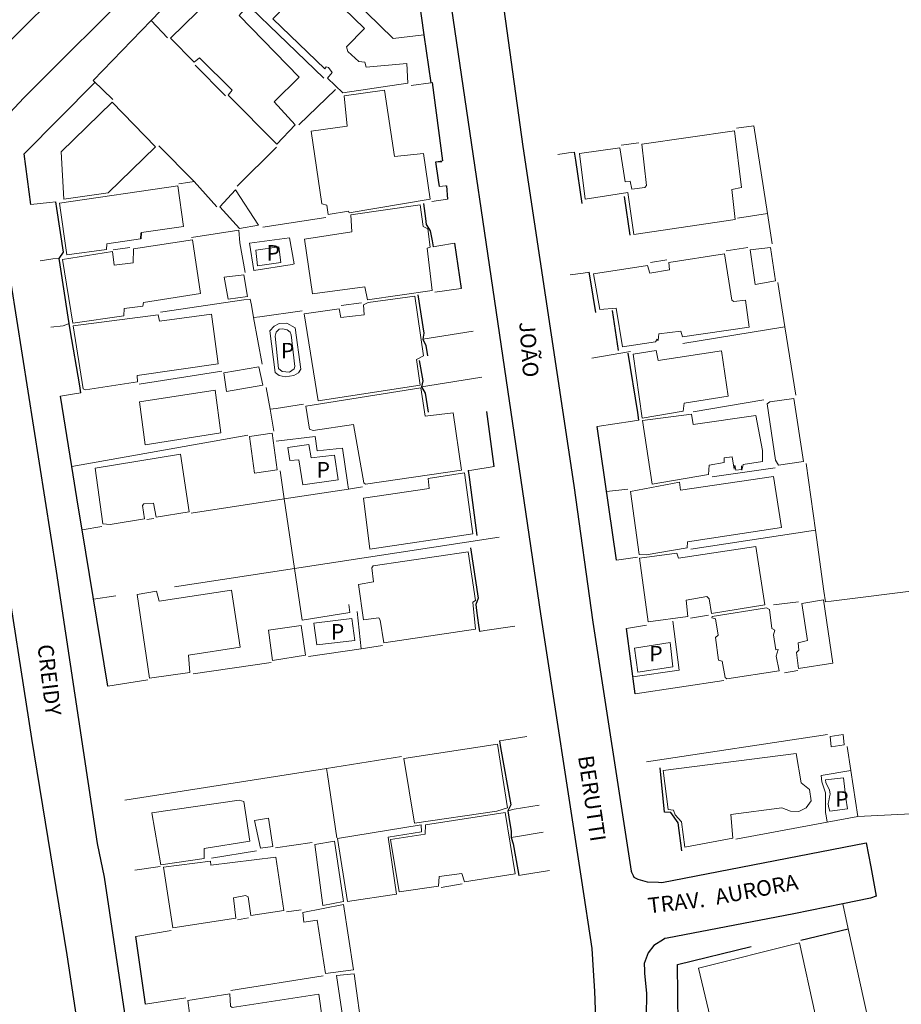
# Model space of a CAD drawing. Extents: x 183118 to 185559, y 1674142 to 1677090.
# Drawn here: x 184184 to 184325, y 1676552 to 1676710 of the extents above; entities that cross this region are included whole.
import ezdxf

# ---------------------------------------------------------------- set-up
doc = ezdxf.new("R2010")
doc.units = 0
doc.header["$LTSCALE"] = 10
doc.header["$MEASUREMENT"] = 0
doc.layers.add('V-EDIFICACAO', color=2, linetype='CONTINUOUS', lineweight=5)
doc.layers.add('V-LOTE', color=1, linetype='CONTINUOUS', lineweight=9)
for name, color, linetype in [('V-NOME_DOS_LOGRADOUROS', 7, 'CONTINUOUS'), ('V-QUADRA', 2, 'CONTINUOUS'), ('V-TESTADA', 6, 'CONTINUOUS')]:
    doc.layers.add(name, color=color, linetype=linetype)
doc.styles.get("Standard").update_dxf_attribs({"font": 'ARIAL.TTF'})

msp = doc.modelspace()

# ---------------------------------------------------------------- linework, layer by layer
at = {"layer": 'V-EDIFICACAO'}
for points in [[(184230.74, 1676717), (184224.36, 1676710.45), (184232.69, 1676702.37), (184232.91, 1676702.7), (184233.3, 1676702.61), (184233.88, 1676701.79), (184233.16, 1676700.88), (184235.62, 1676698.52), (184246.06, 1676700.07), (184245.9, 1676703.25), (184239.33, 1676702.67), (184239.15, 1676703.48), (184238.16, 1676703.55), (184236.43, 1676705.2), (184236.17, 1676705.92), (184239.08, 1676708.88), (184230.74, 1676717)], [(184218.93, 1676710.95), (184220.02, 1676712.18), (184216.45, 1676715.75), (184207.88, 1676707.31), (184211.7, 1676703.44), (184212.54, 1676704.16), (184217.81, 1676698.99), (184217.16, 1676698.14), (184224.97, 1676690.27), (184227.95, 1676693.4), (184224.57, 1676697.11), (184228.6, 1676701.06), (184218.93, 1676710.95)], [(184235.82, 1676698.08), (184236.31, 1676693.18), (184230.53, 1676692.38), (184232.2, 1676680.68), (184233.03, 1676680.46), (184233.25, 1676678.97), (184236.5, 1676679.51), (184236.63, 1676679.26), (184249.62, 1676681.47), (184248.56, 1676688.78), (184243.88, 1676688.29), (184242.31, 1676698.95), (184235.82, 1676698.08)], [(184190.35, 1676689.04), (184190.76, 1676681.46), (184197.89, 1676682.46), (184205.49, 1676689.88), (184198.53, 1676697.05), (184190.35, 1676689.04)], [(184283.68, 1676690.28), (184284.4, 1676683.65), (184284.13, 1676683.34), (184282.06, 1676683.04), (184281.79, 1676684.34), (184280.95, 1676684.25), (184280.1, 1676689.71), (184273.64, 1676688.81), (184274.55, 1676681.46), (184281.42, 1676682.52), (184282.39, 1676675.78), (184298.64, 1676678.18), (184298.13, 1676683.02), (184299.68, 1676683.3), (184298.55, 1676692.42), (184283.68, 1676690.28)], [(184190.05, 1676680.8), (184191.27, 1676672.48), (184197.64, 1676673.36), (184197.66, 1676674.26), (184203.06, 1676675.08), (184203.16, 1676676.03), (184203.2, 1676675.08), (184203.23, 1676676.1), (184209.99, 1676677.04), (184209.07, 1676683.58), (184190.05, 1676680.8)], [(184218.34, 1676682.96), (184215.81, 1676680.23), (184218.97, 1676676.73), (184222.07, 1676677.25), (184218.34, 1676682.96)], [(184236.91, 1676678.92), (184237.07, 1676676.18), (184229.46, 1676675.05), (184230.75, 1676666.26), (184239.16, 1676667.37), (184239.55, 1676665.29), (184249.98, 1676666.79), (184249.13, 1676673.56), (184249.63, 1676673.74), (184249.25, 1676676.68), (184248.53, 1676677.07), (184248.04, 1676680.56), (184236.91, 1676678.92)], [(184201.98, 1676673.46), (184201.88, 1676671.2), (184198.86, 1676670.87), (184198.58, 1676673.02), (184190.57, 1676671.76), (184192.19, 1676661.54), (184200.41, 1676662.68), (184200.48, 1676663.88), (184203.48, 1676664.26), (184203.56, 1676664.87), (184212.75, 1676666.29), (184211.46, 1676674.89), (184201.98, 1676673.46)], [(184221.8748, 1676670.7494), (184221.6179, 1676673.231), (184225.3001, 1676673.773), (184225.614, 1676671.2629), (184221.8748, 1676670.7494)], [(184288, 1676671.26), (184288.12, 1676670.09), (184284.92, 1676669.58), (184284.59, 1676670.78), (184275.9, 1676669.45), (184276.89, 1676663.7), (184279.55, 1676663.95), (184280.57, 1676657.71), (184285.85, 1676658.54), (184286.13, 1676658.97), (184286.3, 1676658.73), (184286.39, 1676659.81), (184289.92, 1676660.25), (184290.2, 1676659.32), (184300.91, 1676660.86), (184300.34, 1676665.23), (184298.42, 1676665.02), (184298.13, 1676665.22), (184296.93, 1676672.69), (184288, 1676671.26)], [(184301.06, 1676673.33), (184301.88, 1676667.74), (184305.16, 1676668.32), (184304.35, 1676673.67), (184301.06, 1676673.33)], [(184216.54, 1676668.9), (184217.16, 1676665.36), (184220.3, 1676665.81), (184219.68, 1676669.31), (184216.54, 1676668.9)], [(184229.38, 1676663), (184231.63, 1676649.04), (184248.01, 1676651.54), (184247.43, 1676655.7), (184248.55, 1676656.3), (184247.15, 1676665.86), (184239.65, 1676664.84), (184238.92, 1676664.48), (184239.01, 1676662.87), (184235.26, 1676662.43), (184235.03, 1676663.85), (184229.38, 1676663)], [(184192.26, 1676661.09), (184193.88, 1676650.97), (184194.22, 1676650.8), (184202.58, 1676652.08), (184202.57, 1676653.13), (184215.56, 1676655), (184214.47, 1676662.97), (184206.13, 1676661.84), (184205.9, 1676662.89), (184192.26, 1676661.09)], [(184225.2758, 1676654.238), (184224.7334, 1676659.4294), (184224.8762, 1676660.0569), (184225.39, 1676660.5704), (184225.9038, 1676660.5989), (184226.6744, 1676660.4563), (184227.1312, 1676660.0569), (184227.2739, 1676659.6576), (184227.9018, 1676654.5803), (184227.7591, 1676654.1809), (184227.4166, 1676653.8957), (184227.0455, 1676653.639), (184226.4461, 1676653.696), (184225.8467, 1676653.7816), (184225.2758, 1676654.238)], [(184286.28, 1676655.53), (184285.96, 1676657.13), (184282.24, 1676656.55), (184283.72, 1676646.28), (184290.31, 1676647.38), (184290.46, 1676648.66), (184297.51, 1676649.79), (184296.44, 1676657.06), (184286.28, 1676655.53)], [(184216.5, 1676653.54), (184216.88, 1676650.54), (184222.77, 1676651.56), (184222.09, 1676654.53), (184216.5, 1676653.54)], [(184202.94, 1676648.91), (184203.82, 1676641.99), (184215.97, 1676643.89), (184215.09, 1676650.75), (184202.94, 1676648.91)], [(184229.68, 1676648.18), (184230.27, 1676644.48), (184230.85, 1676644.3), (184237.33, 1676645.25), (184238.96, 1676635.86), (184239.26, 1676635.68), (184254.67, 1676637.88), (184253.32, 1676647.12), (184248.83, 1676646.58), (184248.11, 1676651.12), (184229.68, 1676648.18)], [(184304.25, 1676648.91), (184303.8, 1676648.56), (184305.13, 1676639.52), (184305.63, 1676638.69), (184309.64, 1676639.3), (184308.1, 1676649.43), (184304.25, 1676648.91)], [(184283.78, 1676645.89), (184285.33, 1676635.68), (184294.38, 1676637.22), (184294.45, 1676638.73), (184296.86, 1676639.13), (184296.89, 1676639.89), (184298.19, 1676640.03), (184298.49, 1676638.05), (184298.58, 1676638.72), (184298.77, 1676637.92), (184299.65, 1676637.99), (184299.68, 1676638.61), (184299.72, 1676637.88), (184299.93, 1676638.79), (184303.03, 1676639.31), (184303.03, 1676641.05), (184301.95, 1676646.7), (184291.92, 1676645.22), (184291.61, 1676646.9), (184283.78, 1676645.89)], [(184220.58, 1676643.29), (184221.39, 1676637.41), (184225.04, 1676637.98), (184224.22, 1676643.85), (184220.58, 1676643.29)], [(184227.0756, 1676639.4502), (184226.7616, 1676641.562), (184230.1584, 1676642.0186), (184230.5295, 1676639.8783), (184234.2688, 1676640.3349), (184234.8682, 1676636.3396), (184229.1594, 1676635.569), (184228.5028, 1676639.5644), (184227.0756, 1676639.4502)], [(184195.79, 1676638.22), (184197.03, 1676629.3), (184198.2, 1676629.15), (184203.7, 1676630.11), (184203.43, 1676632.23), (184203.63, 1676632.52), (184205.19, 1676632.58), (184205.61, 1676630.36), (184210.91, 1676631.19), (184209.51, 1676640.48), (184195.79, 1676638.22)], [(184249.3, 1676636.54), (184249.46, 1676634.95), (184238.92, 1676633.39), (184239.96, 1676625.23), (184256.47, 1676627.69), (184255.15, 1676637.48), (184249.3, 1676636.54)], [(184289.88, 1676634.69), (184289.69, 1676635.97), (184281.85, 1676634.49), (184283.24, 1676624.37), (184284.36, 1676624.31), (184290.93, 1676625.45), (184290.97, 1676626.37), (184306.08, 1676628.71), (184304.82, 1676636.88), (184289.88, 1676634.69)], [(184289.29, 1676624.58), (184283.27, 1676623.74), (184284.67, 1676613.52), (184291.03, 1676614.4), (184290.8, 1676617.03), (184294.1, 1676617.59), (184294.49, 1676617.23), (184294.87, 1676614.88), (184303.4, 1676616.24), (184301.96, 1676625.66), (184289.52, 1676623.76), (184289.29, 1676624.58)], [(184240.47, 1676622.54), (184240.27, 1676622.2), (184240.55, 1676619.95), (184238.11, 1676619.54), (184238.92, 1676613.85), (184241.36, 1676614.17), (184241.58, 1676613.82), (184242.19, 1676610.14), (184256.94, 1676612.33), (184256.47, 1676616.72), (184256.93, 1676616.94), (184255.75, 1676624.78), (184240.47, 1676622.54)], [(184206.06, 1676616.86), (184205.66, 1676618.47), (184202.54, 1676617.95), (184204.54, 1676604.46), (184210.99, 1676605.38), (184210.79, 1676608.16), (184219.1, 1676609.48), (184217.73, 1676618.61), (184206.06, 1676616.86)], [(184309.39, 1676616.48), (184310.26, 1676610.51), (184308.77, 1676610.18), (184308.87, 1676608.96), (184308.51, 1676608.58), (184308.85, 1676606.04), (184314.33, 1676606.89), (184312.86, 1676617.06), (184309.39, 1676616.48)], [(184294.9, 1676614.16), (184295.51, 1676614.02), (184295.93, 1676611.39), (184295.49, 1676611.02), (184295.97, 1676607.39), (184296.58, 1676607.19), (184297.04, 1676604.6), (184297.31, 1676604.39), (184305.71, 1676605.67), (184305.24, 1676608.04), (184305.56, 1676609.07), (184305.18, 1676609.06), (184304.8, 1676611.45), (184305.05, 1676612.22), (184304.55, 1676612.47), (184304.18, 1676615.51), (184303.68, 1676615.79), (184294.96, 1676614.41), (184294.9, 1676614.16)], [(184230.9388, 1676613.3138), (184237.0501, 1676614.0843), (184237.5071, 1676610.5171), (184231.4243, 1676609.8321), (184230.9388, 1676613.3138)], [(184223.68, 1676612.21), (184224.3, 1676607.34), (184229.62, 1676608.17), (184228.93, 1676612.95), (184223.68, 1676612.21)], [(184313.92, 1676595.11), (184314.1, 1676593.46), (184316.19, 1676593.78), (184316.01, 1676595.43), (184313.92, 1676595.11)], [(184245.42, 1676591.56), (184247.14, 1676581.17), (184260.33, 1676583.11), (184262.07, 1676583.65), (184260.44, 1676593.88), (184245.42, 1676591.56)], [(184287.09, 1676589.64), (184287.89, 1676583.36), (184288.75, 1676583.29), (184289.03, 1676582.5), (184290.04, 1676581.41), (184290.54, 1676577.32), (184298.28, 1676578.78), (184297.98, 1676582.55), (184306.18, 1676583.62), (184307.57, 1676583.11), (184308.9, 1676583.08), (184310.07, 1676583.66), (184310.85, 1676584.75), (184310.59, 1676586.58), (184309.24, 1676587.64), (184308.46, 1676592.35), (184287.09, 1676589.64)], [(184313.8818, 1676583.1071), (184313.6646, 1676583.8397), (184313.6103, 1676584.328), (184313.6917, 1676584.7621), (184313.8275, 1676585.4132), (184313.9089, 1676585.8473), (184313.8275, 1676586.5527), (184313.5017, 1676587.1496), (184313.2302, 1676587.6922), (184313.1759, 1676588.1262), (184316.0537, 1676588.4518), (184316.461, 1676585.2233), (184316.7324, 1676583.487), (184313.8818, 1676583.1071)], [(184204.91, 1676582.83), (184206.33, 1676574.5), (184213.29, 1676575.48), (184213.32, 1676577.09), (184220.64, 1676578.29), (184219.68, 1676584.69), (184218.96, 1676584.86), (184204.91, 1676582.83)], [(184248.86, 1676580.94), (184248.85, 1676579.44), (184243.28, 1676578.54), (184244.65, 1676570.14), (184250.99, 1676571.04), (184251.07, 1676572.61), (184254.72, 1676573.12), (184255.17, 1676571.74), (184263.3, 1676573.03), (184261.67, 1676582.91), (184248.86, 1676580.94)], [(184222.37, 1676577.15), (184224.34, 1676577.45), (184223.64, 1676581.97), (184221.42, 1676581.63), (184222.37, 1676577.15)], [(184234.77, 1676578.72), (184236.33, 1676568.59), (184244.23, 1676569.78), (184242.88, 1676578.94), (184248.25, 1676579.77), (184248.2, 1676580.94), (184234.77, 1676578.72)], [(184231.1, 1676577.73), (184232.4, 1676567.96), (184235.72, 1676568.59), (184234.25, 1676578.31), (184231.1, 1676577.73)], [(184206.78, 1676574.1), (184208.3, 1676564.37), (184218.4, 1676565.94), (184218.01, 1676569.19), (184219.97, 1676569.57), (184220.38, 1676569.34), (184220.8, 1676566.35), (184226.14, 1676567.16), (184224.81, 1676575.73), (184214.41, 1676574.43), (184214.32, 1676575.07), (184206.78, 1676574.1)], [(184229.16, 1676566.83), (184229.32, 1676565.28), (184231.47, 1676565.6), (184232.82, 1676557.03), (184237.29, 1676557.63), (184235.69, 1676568.13), (184229.16, 1676566.83)], [(184292.78, 1676557.86), (184295.17, 1676547.78), (184302.75, 1676547.53), (184302.82, 1676548.47), (184311.53, 1676550.47), (184309.01, 1676561.93), (184292.78, 1676557.86)], [(184234.59, 1676556.73), (184236.07, 1676546.68), (184238.77, 1676547.25), (184237.4, 1676556.97), (184234.59, 1676556.73)], [(184217.84, 1676551.56), (184217.57, 1676551.79), (184217.44, 1676553.75), (184210.68, 1676552.69), (184212.03, 1676542.51), (184232.84, 1676546.12), (184231.74, 1676553.72), (184217.84, 1676551.56)]]:
    msp.add_lwpolyline(points, close=True, dxfattribs=at)
msp.add_lwpolyline([(184283.0135, 1676605.4541), (184282.4909, 1676609.2838), (184288.2046, 1676610.2238), (184288.6576, 1676606.2896), (184283.0135, 1676605.4541)], dxfattribs=at)
at = {"layer": 'V-LOTE'}
for points in [[(184244.35, 1676738.4), (184248.64, 1676707.85)], [(184248.64, 1676707.85), (184243.68, 1676707.26), (184222.19, 1676728.26)], [(184204.79, 1676710.17), (184213.52, 1676719.24)], [(184232.54, 1676700.91), (184213.52, 1676719.24)], [(184198.65, 1676697.47), (184195.47, 1676700.52), (184204.78, 1676710.16)], [(184204.78, 1676710.16), (184204.79, 1676710.17)], [(184204.78, 1676710.16), (184207.44, 1676707.35)], [(184248.64, 1676707.85), (184249.72, 1676700.14)], [(184216.75, 1676698.08), (184211.86, 1676703)], [(184185.48, 1676680.58), (184184.39, 1676688.74), (184195.75, 1676700.2)], [(184246.6, 1676699.74), (184249.73, 1676700.14)], [(184249.96, 1676700.18), (184249.72, 1676700.14)], [(184249.96, 1676700.18), (184251.63, 1676687.59)], [(184228.55, 1676693.38), (184234.42, 1676699.08)], [(184303.86, 1676679.16), (184301.66, 1676693.23), (184298.87, 1676692.86)], [(184211.7, 1676684.27), (184211.61, 1676684.37), (184206.02, 1676690.04)], [(184224.96, 1676689.81), (184218.63, 1676683.53)], [(184283.19, 1676690.52), (184280.35, 1676690.14)], [(184272.84, 1676689.02), (184271.89, 1676688.88), (184270.13, 1676688.62)], [(184251.63, 1676687.59), (184250.57, 1676687.46)], [(184250.57, 1676687.46), (184251.52, 1676687.52)], [(184251.11, 1676683.48), (184250.97, 1676684.5), (184250.57, 1676687.46)], [(184209.22, 1676683.93), (184210.7, 1676684.13), (184211.7, 1676684.27)], [(184215.34, 1676680.23), (184211.7, 1676684.27)], [(184251.11, 1676683.48), (184252.11, 1676683.57), (184252.24, 1676683.58)], [(184252.24, 1676683.58), (184252.43, 1676681.45)], [(184189.47, 1676681.02), (184188.48, 1676680.91), (184185.48, 1676680.58)], [(184252.43, 1676681.45), (184249.91, 1676681.09)], [(184303.86, 1676679.16), (184299.04, 1676678.39)], [(184304.62, 1676674.29), (184303.86, 1676679.16)], [(184222.74, 1676676.93), (184232.87, 1676678.5)], [(184211.27, 1676675.29), (184218.86, 1676676.45), (184219.06, 1676674.42), (184219.92, 1676669.69)], [(184227.46, 1676670.93), (184227.76, 1676671.04), (184227.05, 1676675.22), (184220.6, 1676674.36), (184221.31, 1676669.99), (184227.46, 1676670.93)], [(184250.14, 1676673.78), (184251.01, 1676673.93), (184253.55, 1676674.36)], [(184253.55, 1676674.36), (184254.61, 1676667.12)], [(184198.68, 1676673.29), (184201.38, 1676673.71)], [(184300.69, 1676673.7), (184297.21, 1676673.13)], [(184186.96, 1676671.55), (184189.01, 1676671.85), (184190.01, 1676671.92)], [(184287.66, 1676671.72), (184285.02, 1676671.27)], [(184275.2, 1676669.72), (184274.24, 1676669.58), (184272.15, 1676669.28)], [(184306.66, 1676660.94), (184305.53, 1676668.07)], [(184254.61, 1676667.12), (184250.38, 1676666.53)], [(184206.32, 1676663.3), (184219.71, 1676665.25), (184220.71, 1676665.4), (184220.9, 1676664.4), (184221.27, 1676662.41)], [(184238.61, 1676664.81), (184235.33, 1676664.39)], [(184229.08, 1676663.49), (184222.27, 1676662.55), (184221.27, 1676662.41)], [(184188.69, 1676660.88), (184190.64, 1676661.12), (184191.64, 1676661.47)], [(184221.27, 1676662.41), (184222.65, 1676654.92)], [(184227.75, 1676653.1), (184228.45, 1676653.53), (184228.87, 1676654.16), (184227.93, 1676660.75), (184226.6, 1676661.51), (184225.35, 1676661.45), (184224.59, 1676661.02), (184223.89, 1676660.32), (184224.74, 1676653.58), (184225.39, 1676653.09), (184226.32, 1676652.9), (184227.75, 1676653.1)], [(184248.47, 1676658.94), (184249.47, 1676659.1), (184256.53, 1676660.26)], [(184306.66, 1676660.94), (184290.25, 1676658.27)], [(184308.39, 1676649.95), (184306.66, 1676660.94)], [(184281.84, 1676656.95), (184275.6, 1676655.89)], [(184202.87, 1676651.73), (184216.14, 1676653.8)], [(184248.24, 1676651.27), (184249.24, 1676651.43), (184257.96, 1676652.83)], [(184190.2, 1676649.79), (184192.49, 1676650.17), (184193.51, 1676650.33)], [(184223.29, 1676651.2), (184223.9, 1676647.69)], [(184192.04, 1676638.51), (184190.2, 1676649.79)], [(184303.26, 1676649.22), (184291.92, 1676647.3)], [(184229.29, 1676648.5), (184224.9, 1676647.84), (184223.9, 1676647.69)], [(184223.9, 1676647.69), (184224.51, 1676644.16)], [(184259.94, 1676638.48), (184258.76, 1676647.34)], [(184276.46, 1676644.9), (184282.15, 1676645.76), (184283.19, 1676645.92)], [(184279.58, 1676623.44), (184276.46, 1676644.9)], [(184192.04, 1676638.51), (184220.31, 1676643.54)], [(184224.87, 1676642.59), (184231.16, 1676643.34), (184231.45, 1676640.99), (184235.57, 1676641.45), (184236.34, 1676635.91), (184236.49, 1676634.86)], [(184193.09, 1676632.1), (184192.04, 1676638.51)], [(184225.52, 1676637.81), (184226.19, 1676633.29)], [(184255.74, 1676637.83), (184256.33, 1676637.92), (184259.94, 1676638.48)], [(184294.98, 1676636.82), (184305.06, 1676638.28)], [(184311.55, 1676628.28), (184310.04, 1676638.98)], [(184236.49, 1676634.86), (184226.19, 1676633.29)], [(184238.75, 1676635.2), (184236.49, 1676634.86)], [(184277.98, 1676634.45), (184281.43, 1676634.85)], [(184397.17, 1676635.46), (184396.29, 1676635.58), (184377.56, 1676630.7), (184352.62, 1676623.08), (184347.84, 1676621.5), (184345.8, 1676620.82), (184344.4, 1676620.64), (184314.07, 1676616.85), (184313.17, 1676616.74), (184312.93, 1676618.48), (184311.55, 1676628.28)], [(184226.19, 1676633.29), (184211.23, 1676631.02)], [(184226.19, 1676633.29), (184227.84, 1676622.1)], [(184193.71, 1676628.31), (184193.09, 1676632.1)], [(184205.2, 1676630.16), (184204.08, 1676630)], [(184196.87, 1676628.86), (184193.71, 1676628.31)], [(184197.81, 1676603.2), (184193.71, 1676628.31)], [(184311.55, 1676628.28), (184291.54, 1676625.19)], [(184227.84, 1676622.1), (184260.74, 1676627.14)], [(184282.96, 1676623.9), (184279.58, 1676623.44)], [(184208.55, 1676619.14), (184227.84, 1676622.1)], [(184227.84, 1676622.1), (184229.07, 1676613.8), (184236.72, 1676615.04), (184236.56, 1676616.34)], [(184199.13, 1676617.7), (184195.53, 1676617.17)], [(184304.84, 1676616.28), (184308.84, 1676616.77)], [(184238.57, 1676609.21), (184237.9, 1676615.2)], [(184291.46, 1676614.12), (184294.35, 1676614.58)], [(184263.22, 1676612.83), (184258.4, 1676612.13), (184257.56, 1676612)], [(184281.2, 1676612.47), (184284.41, 1676613.01)], [(184282.59, 1676601.98), (184281.2, 1676612.47)], [(184282.23, 1676604.7), (184289.67, 1676605.76), (184288.65, 1676613.65)], [(184230.06, 1676607.94), (184238.57, 1676609.21)], [(184238.57, 1676609.21), (184241.98, 1676609.72)], [(184224.08, 1676607.01), (184211.54, 1676605.18)], [(184308.73, 1676605.69), (184306.6, 1676605.32)], [(184204.26, 1676604.2), (184197.81, 1676603.2)], [(184296.84, 1676604.09), (184282.59, 1676601.98)], [(184260.78, 1676594.41), (184261.47, 1676594.52), (184265.15, 1676595.1)], [(184313.47, 1676595.41), (184284.41, 1676591.03)], [(184317.26, 1676589.67), (184316.68, 1676593.48)], [(184245.02, 1676591.9), (184232.98, 1676589.99)], [(184232.98, 1676589.99), (184200.55, 1676584.86)], [(184234.65, 1676578.81), (184233.13, 1676588.99), (184232.98, 1676589.99)], [(184317.26, 1676589.67), (184312.45, 1676588.82), (184312.58, 1676587.82), (184313.16, 1676586.06), (184313.18, 1676582.87), (184313.27, 1676582.35), (184313.45, 1676581.32)], [(184318.38, 1676582.23), (184317.26, 1676589.67)], [(184262.13, 1676583.14), (184263.13, 1676583.42), (184267.15, 1676584.07)], [(184318.38, 1676582.23), (184318.36, 1676582.23), (184313.45, 1676581.32)], [(184363.14, 1676562.88), (184361.96, 1676567.72), (184360.87, 1676570.28), (184359.43, 1676572.8), (184357.79, 1676575.26), (184355.63, 1676577.6), (184353.36, 1676579.57), (184351.15, 1676581.05), (184349.86, 1676581.63), (184346.58, 1676582.52), (184343.08, 1676583.24), (184339.81, 1676583.61), (184336.49, 1676583.58), (184332.81, 1676583.14), (184332.27, 1676582.93), (184318.38, 1676582.23)], [(184313.45, 1676581.32), (184298.75, 1676578.59)], [(184262.67, 1676578.86), (184263.67, 1676579.03), (184267.79, 1676579.72)], [(184224.77, 1676577.24), (184230.66, 1676578.09)], [(184214.49, 1676575.56), (184221.75, 1676576.73)], [(184202.16, 1676573.61), (184206.27, 1676574.2)], [(184263.87, 1676572.77), (184264.5, 1676572.88), (184268.84, 1676573.6)], [(184251.43, 1676570.83), (184254.79, 1676571.43)], [(184316.82, 1676564.19), (184315.94, 1676568.2)], [(184228.9, 1676567.27), (184226.53, 1676566.93)], [(184220.44, 1676565.95), (184218.69, 1676565.64)], [(184202.31, 1676562.99), (184208.03, 1676563.91)], [(184309.21, 1676562.37), (184316.82, 1676564.19)], [(184316.82, 1676564.19), (184316.87, 1676564.2)], [(184320.68, 1676546.67), (184316.82, 1676564.19)], [(184203.87, 1676552.1), (184202.31, 1676562.99)], [(184289.52, 1676547.85), (184289.51, 1676548.85), (184289.4, 1676558.45), (184301.25, 1676561.37)], [(184232.43, 1676556.63), (184217.61, 1676554.28)], [(184210.35, 1676553.09), (184203.87, 1676552.1)]]:
    msp.add_lwpolyline(points, dxfattribs=at)
at = {"layer": 'V-QUADRA'}
for p, q in [((184183.76, 1676708.48), (184220.94, 1676745.64)), ((184172.41, 1676697.28), (184183.76, 1676708.48))]:
    msp.add_line(p, q, dxfattribs=at)
for points in [[(184276.36, 1676546.79), (184276.12, 1676554.2), (184275.9, 1676557.53), (184275.67, 1676561.03), (184273.99, 1676571.99), (184267.42, 1676614.84), (184247.53, 1676749.94)], [(184256.07, 1676751.12), (184264.53, 1676689.93), (184272.7, 1676635.42), (184275.8, 1676613.5), (184281.96, 1676573.46), (184281.99, 1676573.29), (184282.24, 1676572.76), (184282.37, 1676572.49), (184283, 1676572.18), (184284.52, 1676571.78), (184286.33, 1676571.7), (184286.88, 1676571.67), (184319.71, 1676578.01), (184320.44, 1676574.17), (184321.33, 1676569.47), (184320.43, 1676569.11), (184315.94, 1676568.2), (184308.1, 1676566.62), (184287.73, 1676562.71), (184287.33, 1676562.63), (184287.12, 1676562.5), (184285.56, 1676561.51), (184284.69, 1676560.34), (184284.05, 1676558.62), (184284.06, 1676557.53), (184284.06, 1676557.08), (184284.42, 1676553.79), (184284.22, 1676542.9)], [(184203.25, 1676716.66), (184184.36, 1676697.75), (184179.72, 1676692.88), (184179.06, 1676691.86), (184178.97, 1676691.72), (184178.65, 1676690.39), (184180.37, 1676679.53), (184189.51, 1676621.67), (184196.13, 1676577.93), (184197.24, 1676572.51), (184204.09, 1676526.65)], [(184200.19, 1676501.34), (184191.29, 1676560.02), (184185.62, 1676594.79), (184180.98, 1676624.79)]]:
    msp.add_lwpolyline(points, dxfattribs=at)
at = {"layer": 'V-TESTADA'}
for points in [[(184244.35, 1676738.4), (184248.64, 1676707.85)], [(184204.79, 1676710.17), (184213.52, 1676719.24)], [(184248.64, 1676707.85), (184249.72, 1676700.14)], [(184185.48, 1676680.58), (184184.39, 1676688.74), (184195.75, 1676700.2)], [(184249.96, 1676700.18), (184251.63, 1676687.59)], [(184274.06, 1676680.76), (184273.04, 1676687.7), (184272.84, 1676689.02)], [(184250.57, 1676687.46), (184251.52, 1676687.52)], [(184251.11, 1676683.48), (184250.97, 1676684.5), (184250.57, 1676687.46)], [(184252.24, 1676683.58), (184252.43, 1676681.45)], [(184190.01, 1676671.92), (184190.7, 1676672.92), (184189.63, 1676679.95), (184189.47, 1676681.02)], [(184248.57, 1676680.74), (184248.86, 1676678.37), (184248.98, 1676677.37), (184249.66, 1676676.37), (184249.96, 1676674.76), (184250.14, 1676673.78)], [(184281.76, 1676675.68), (184280.88, 1676681.86)], [(184253.55, 1676674.36), (184254.61, 1676667.12)], [(184191.64, 1676661.47), (184191.48, 1676662.47), (184190.17, 1676670.92), (184190.01, 1676671.92)], [(184276.26, 1676663.24), (184275.4, 1676668.5), (184275.2, 1676669.72)], [(184247.63, 1676666.08), (184248.6, 1676659.94), (184248.47, 1676658.94)], [(184279.9, 1676657.15), (184278.93, 1676663.55)], [(184193.51, 1676650.33), (184193.32, 1676651.48), (184191.8, 1676660.47), (184191.64, 1676661.47)], [(184248.47, 1676658.94), (184248.93, 1676657.94), (184249.19, 1676656.25)], [(184283.19, 1676645.92), (184282.99, 1676647.16), (184281.47, 1676656.71)], [(184247.88, 1676655.55), (184248.46, 1676652.27), (184248.24, 1676651.27)], [(184248.24, 1676651.27), (184248.81, 1676650.27), (184249.34, 1676647.22)], [(184192.04, 1676638.51), (184190.2, 1676649.79)], [(184259.94, 1676638.48), (184258.76, 1676647.34)], [(184279.58, 1676623.44), (184276.46, 1676644.9)], [(184193.09, 1676632.1), (184192.04, 1676638.51)], [(184255.74, 1676637.83), (184255.88, 1676636.76), (184257.12, 1676627.38)], [(184193.71, 1676628.31), (184193.09, 1676632.1)], [(184197.81, 1676603.2), (184193.71, 1676628.31)], [(184256.1, 1676625.4), (184257.33, 1676617.33), (184256.95, 1676616.33), (184257.09, 1676615.33), (184257.43, 1676612.98), (184257.56, 1676612)], [(184282.59, 1676601.98), (184281.2, 1676612.47)], [(184260.78, 1676594.41), (184260.96, 1676593.36), (184262.58, 1676584.14), (184262.13, 1676583.14)], [(184290.06, 1676576.75), (184289.47, 1676581.22), (184288.31, 1676582.9), (184287.32, 1676582.97), (184286.58, 1676590.05)], [(184262.13, 1676583.14), (184262.3, 1676582.14), (184262.68, 1676579.86), (184262.67, 1676578.86)], [(184262.67, 1676578.86), (184263, 1676577.86), (184263.71, 1676573.71), (184263.87, 1676572.77)], [(184309.21, 1676562.37), (184316.82, 1676564.19)], [(184316.82, 1676564.19), (184316.87, 1676564.2)], [(184203.87, 1676552.1), (184202.31, 1676562.99)], [(184289.52, 1676547.85), (184289.51, 1676548.85), (184289.4, 1676558.45), (184301.25, 1676561.37)]]:
    msp.add_lwpolyline(points, dxfattribs=at)

# ---------------------------------------------------------------- texts
at = {"layer": 'V-NOME_DOS_LOGRADOUROS'}
for p in [(184223.3311, 1676671.5625), (184225.6299, 1676655.864), (184231.3768, 1676636.7194), (184233.6755, 1676610.6829), (184284.8468, 1676607.1767), (184314.7306, 1676583.8204)]:
    msp.add_text('P', height=2.5, dxfattribs=at).set_placement(p)
for s, rotation, p in [('JOÃO', 274.258847, (184263.94, 1676661.67)), ('CREIDY', 276.757344, (184186.53, 1676609.77)), ('BERUTTI', 278.414064, (184273.39, 1676591.89)), ('AURORA', 10.771669, (184295.69, 1676568.06)), ('TRAV.', 6.677403, (184284.78, 1676566.67))]:
    msp.add_text(s, height=2.5, rotation=rotation, dxfattribs=at).set_placement(p)

doc.saveas('drawing.dxf')
